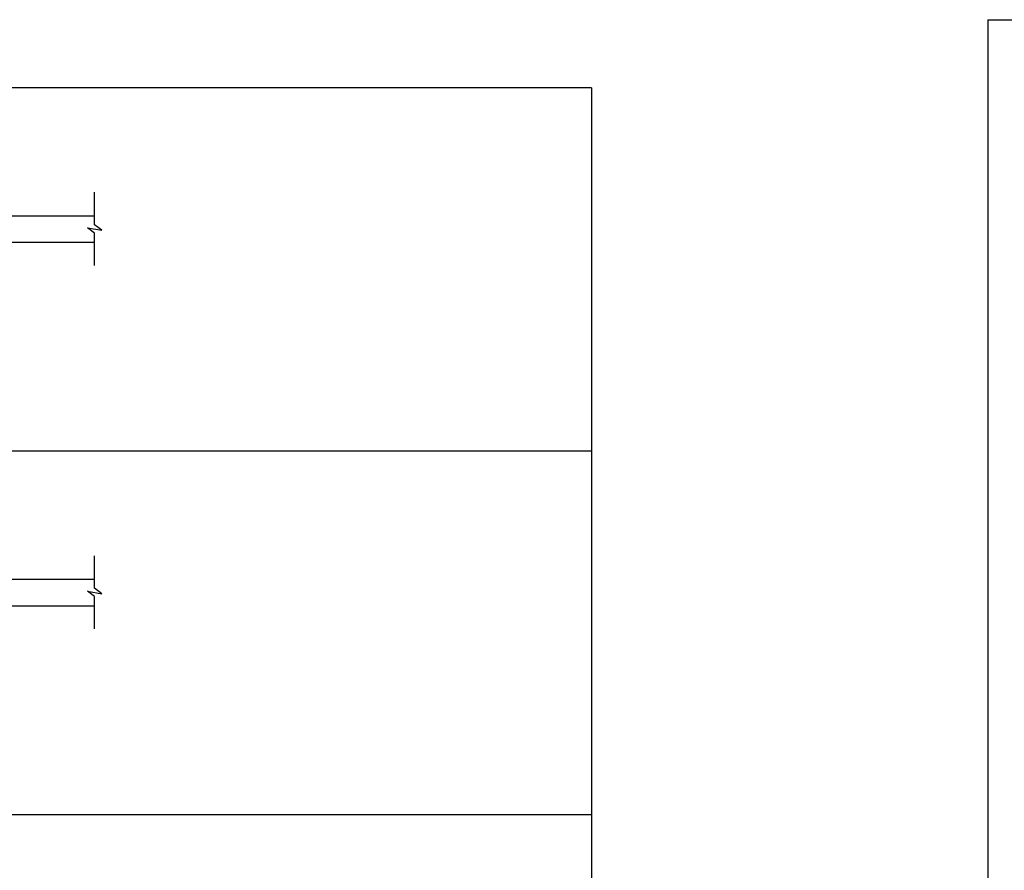
# Model space of a CAD drawing. Units: inches. Extents: x -254 to 1370, y -234 to 178.
# Drawn here: x 43 to 192, y 50 to 178 of the extents above; entities that cross this region are included whole.
import ezdxf

# ---------------------------------------------------------------- set-up
doc = ezdxf.new("R2010")
doc.units = ezdxf.units.IN
doc.header["$MEASUREMENT"] = 0
doc.layers.add('A-DRAGON-SECTION', color=4, linetype='Continuous')

msp = doc.modelspace()

# ---------------------------------------------------------------- linework, layer by layer
for p, q in [((189.15, 178.32), (189.15, -233.63)), ((189.15, 178.32), (1369.59, 178.32)), ((129.15, 168), (-253.73, 168)), ((129.15, 168), (129.15, -58)), ((-14.04, 148.65), (53.96, 148.65)), ((-14.04, 144.65), (53.96, 144.65)), ((129.15, 113), (-253.73, 113)), ((-14.04, 93.64), (53.96, 93.64)), ((-14.04, 89.64), (53.96, 89.64)), ((129.15, 58), (-253.73, 58))]:
    msp.add_line(p, q)
at = {"layer": 'A-DRAGON-SECTION'}
for points in [[(53.96, 141.12), (53.96, 146.02), (52.89, 146.83), (55.03, 146.46), (53.96, 147.27), (53.96, 152.2)], [(53.96, 86.12), (53.96, 91.02), (52.89, 91.83), (55.03, 91.46), (53.96, 92.27), (53.96, 97.2)]]:
    msp.add_lwpolyline(points, dxfattribs=at)

doc.saveas('drawing.dxf')
